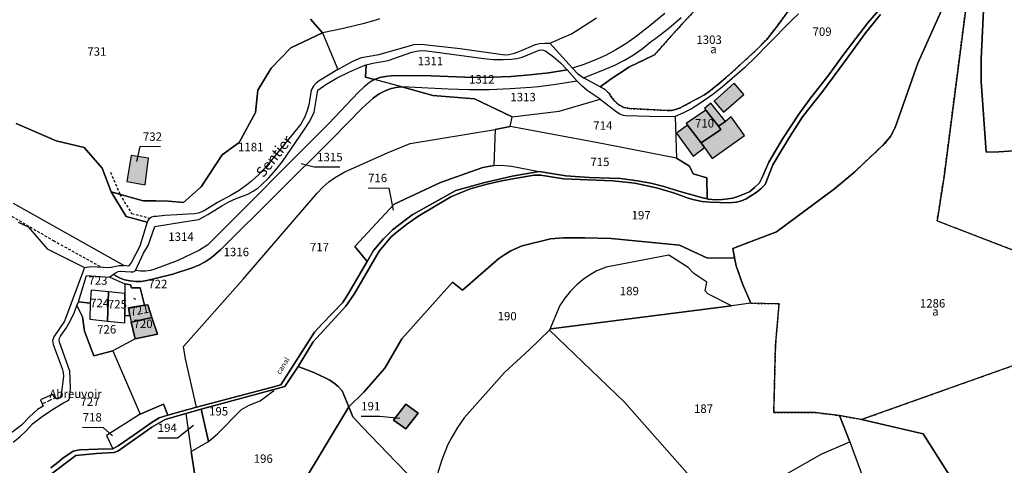
# Model space of a CAD drawing. Units: metres. Extents: x 1040904 to 1046574, y 6330892 to 6338823.
# Drawn here: x 1045062 to 1045296, y 6332173 to 6332279 of the extents above; entities that cross this region are included whole.
import ezdxf
from ezdxf.enums import TextEntityAlignment as Align

# ---------------------------------------------------------------- set-up
doc = ezdxf.new("R2010")
doc.units = ezdxf.units.M
doc.linetypes.add('TOPO1', pattern=[1, 0.6, -0.4])
doc.linetypes.add('TOPO4', pattern=[0.8, 0.5, -0.3])
for name, color, linetype in [('ig_cad_bati_dur', 152, 'CONTINUOUS'), ('ig_cad_bati_dur_hach', 24, 'CONTINUOUS'), ('ig_cad_bati_leger', 215, 'CONTINUOUS'), ('ig_cad_bati_leger_hach', 243, 'CONTINUOUS'), ('ig_cad_detail_lineaire', 252, 'TOPO1'), ('ig_cad_divers_texte', 8, 'CONTINUOUS'), ('ig_cad_fleche_de_rattachement', 3, 'CONTINUOUS'), ('ig_cad_hydro', 140, 'CONTINUOUS'), ('ig_cad_lieudit', 7, 'ByLayer'), ('ig_cad_nom_voie', 8, 'CONTINUOUS'), ('ig_cad_parcel', 3, 'CONTINUOUS'), ('ig_cad_parcel_num', 3, 'CONTINUOUS'), ('ig_cad_sfisc', 2, 'TOPO4'), ('ig_cad_sfisc_texte', 2, 'CONTINUOUS')]:
    doc.layers.add(name, color=color, linetype=linetype)
doc.styles.add('Times New Roman', font='times.ttf')

msp = doc.modelspace()

# ---------------------------------------------------------------- hatches: boundary and pattern name
at = {"layer": 'ig_cad_bati_dur_hach'}
for points in [[(1045227.28, 6332259.94), (1045229.55, 6332257.31), (1045234.4, 6332261.49), (1045232.08, 6332264.24)], [(1045224.22, 6332249.98), (1045228.32, 6332252.74), (1045228.91, 6332253.21), (1045228.33, 6332253.93), (1045225.31, 6332257.79), (1045220.61, 6332254.62), (1045220.93, 6332254.22)], [(1045228.33, 6332253.93), (1045228.91, 6332253.21), (1045228.32, 6332252.74), (1045224.22, 6332249.98), (1045225.01, 6332248.85), (1045226.83, 6332246.3), (1045234.53, 6332251.78), (1045231.38, 6332256.19), (1045229.98, 6332255.07)], [(1045088.55, 6332246.98), (1045087.51, 6332240.77), (1045091.89, 6332239.99), (1045092.69, 6332246.36)], [(1045088.61, 6332207.3), (1045093.52, 6332208.38), (1045092.51, 6332211.42), (1045091.76, 6332211.32), (1045087.92, 6332210.74), (1045088.25, 6332208.85)], [(1045093.52, 6332208.38), (1045088.61, 6332207.3), (1045089.5, 6332203.34), (1045094.82, 6332204.4)], [(1045153.94, 6332187.78), (1045151.01, 6332183.99), (1045153.96, 6332181.86), (1045156.85, 6332185.63)]]:
    msp.add_hatch(color=256, dxfattribs=at).paths.add_polyline_path(points)
at = {"layer": 'ig_cad_bati_leger_hach'}
for points in [[(1045229.98, 6332255.07), (1045226.51, 6332259.41), (1045224.99, 6332258.19), (1045225.31, 6332257.79), (1045228.33, 6332253.93)], [(1045224.22, 6332249.98), (1045220.93, 6332254.22), (1045218.34, 6332252.26), (1045222.34, 6332246.82), (1045225.01, 6332248.85)]]:
    msp.add_hatch(color=256, dxfattribs=at).paths.add_polyline_path(points)

# ---------------------------------------------------------------- linework, layer by layer
at = {"layer": 'ig_cad_bati_dur'}
for points in [[(1045227.28, 6332259.94), (1045229.55, 6332257.31), (1045234.4, 6332261.49), (1045232.08, 6332264.24)], [(1045224.22, 6332249.98), (1045228.32, 6332252.74), (1045228.91, 6332253.21), (1045228.33, 6332253.93), (1045225.31, 6332257.79), (1045220.61, 6332254.62), (1045220.93, 6332254.22)], [(1045228.33, 6332253.93), (1045228.91, 6332253.21), (1045228.32, 6332252.74), (1045224.22, 6332249.98), (1045225.01, 6332248.85), (1045226.83, 6332246.3), (1045234.53, 6332251.78), (1045231.38, 6332256.19), (1045229.98, 6332255.07)], [(1045088.55, 6332246.98), (1045087.51, 6332240.77), (1045091.89, 6332239.99), (1045092.69, 6332246.36)], [(1045088.61, 6332207.3), (1045093.52, 6332208.38), (1045092.51, 6332211.42), (1045091.76, 6332211.32), (1045087.92, 6332210.74), (1045088.25, 6332208.85)], [(1045093.52, 6332208.38), (1045088.61, 6332207.3), (1045089.5, 6332203.34), (1045094.82, 6332204.4)], [(1045153.94, 6332187.78), (1045151.01, 6332183.99), (1045153.96, 6332181.86), (1045156.85, 6332185.63)]]:
    msp.add_lwpolyline(points, close=True, dxfattribs=at)
at = {"layer": 'ig_cad_bati_leger'}
for points in [[(1045229.98, 6332255.07), (1045226.51, 6332259.41), (1045224.99, 6332258.19), (1045225.31, 6332257.79), (1045228.33, 6332253.93)], [(1045224.22, 6332249.98), (1045220.93, 6332254.22), (1045218.34, 6332252.26), (1045222.34, 6332246.82), (1045225.01, 6332248.85)]]:
    msp.add_lwpolyline(points, close=True, dxfattribs=at)
at = {"layer": 'ig_cad_detail_lineaire'}
for points in [[(1045083.67, 6332242.99), (1045085.91, 6332237.72), (1045088.68, 6332233.17), (1045093.04, 6332232.04)], [(1045041.46, 6332241), (1045047.13, 6332240.08), (1045057.61, 6332234), (1045070.08, 6332226.71), (1045081.52, 6332220.37)], [(1045070.55, 6332189.26), (1045069.12, 6332188.6), (1045067.41, 6332187.79)]]:
    msp.add_lwpolyline(points, dxfattribs=at)
at = {"layer": 'ig_cad_fleche_de_rattachement'}
for points in [[(1045095.57, 6332249.07), (1045090.62, 6332249.1), (1045089.84, 6332245.57)], [(1045138.21, 6332244.21), (1045132.09, 6332244.24), (1045129.02, 6332245.02)], [(1045144.94, 6332239.25), (1045149.89, 6332239.22), (1045150.95, 6332233.99)], [(1045089.16, 6332212.97), (1045089.61, 6332212.73)], [(1045143.32, 6332184.91), (1045147.79, 6332184.89), (1045152.51, 6332184.39)], [(1045077.03, 6332182.27), (1045081.94, 6332182.24), (1045084.14, 6332180.22)], [(1045094.91, 6332179.76), (1045099.64, 6332179.73), (1045103.38, 6332182.8)]]:
    msp.add_lwpolyline(points, dxfattribs=at)
at = {"layer": 'ig_cad_hydro'}
for points in [[(1045271.07, 6332286.99), (1045263.87, 6332278.55), (1045258.19, 6332271.12), (1045255.27, 6332267.06), (1045254.35, 6332265.89), (1045250.22, 6332260.6), (1045247.49, 6332256.82), (1045243.67, 6332250.99), (1045241.66, 6332247.73), (1045240.35, 6332245.43), (1045238.67, 6332241.58), (1045238.07, 6332240.47), (1045236.93, 6332239.39), (1045235.7, 6332238.36), (1045234.89, 6332238.01), (1045233.16, 6332237.32), (1045231.72, 6332236.83), (1045230.53, 6332236.63), (1045229.24, 6332236.49), (1045227.53, 6332236.44), (1045226.8, 6332236.47), (1045225.89, 6332236.58), (1045225.66, 6332236.64), (1045223.98, 6332237.04), (1045218.92, 6332238.47), (1045215.35, 6332239.59), (1045212.26, 6332240.36), (1045209.03, 6332240.97), (1045204.99, 6332241.49), (1045202.39, 6332241.57), (1045197.6, 6332241.78), (1045191.98, 6332242.11), (1045185.64, 6332243.17), (1045179.24, 6332242.03), (1045172.43, 6332240.44), (1045169.53, 6332239.71), (1045165.82, 6332238.64), (1045155.45, 6332232.86), (1045150.74, 6332229.29), (1045148.63, 6332227.11), (1045146.23, 6332224.36), (1045144.7, 6332221.73), (1045140.13, 6332213.9), (1045138.87, 6332211.89), (1045134, 6332206.87), (1045132.24, 6332204.87), (1045124.16, 6332192.39), (1045121.89, 6332191.73), (1045104.16, 6332187.05), (1045097.29, 6332185.18), (1045095.26, 6332184.51), (1045093.31, 6332183.33), (1045090.06, 6332180.99), (1045086.77, 6332178.72), (1045085.5, 6332177.87), (1045084.19, 6332177.13), (1045080.66, 6332177.07), (1045076.26, 6332176.87), (1045074.78, 6332176.58), (1045072.3, 6332174.89), (1045071.22, 6332173.96), (1045069.47, 6332172.57)], [(1045068.99, 6332170.67), (1045075.4, 6332175.54), (1045080.32, 6332176.04), (1045084.46, 6332176.27), (1045085.4, 6332176.61), (1045093.5, 6332182.3), (1045096.69, 6332184.14), (1045101.58, 6332185.57), (1045105.26, 6332186.57), (1045122.5, 6332191.24), (1045125.15, 6332191.95), (1045128.33, 6332196.77), (1045131.85, 6332202.64), (1045139.63, 6332211.09), (1045141.62, 6332213.94), (1045147.6, 6332224.16), (1045150.43, 6332227.62), (1045151.45, 6332228.5), (1045154.09, 6332230.55), (1045156.82, 6332232.47), (1045164.62, 6332237.15), (1045169.25, 6332239.01), (1045173.33, 6332240.17), (1045176.78, 6332240.96), (1045180.25, 6332241.58), (1045184.49, 6332242.26), (1045186.03, 6332242.31), (1045191.49, 6332241.4), (1045203.21, 6332240.96), (1045208.43, 6332240.39), (1045213.56, 6332239.31), (1045217.61, 6332238.07), (1045221.1, 6332236.8), (1045222.57, 6332236.41), (1045224.47, 6332236.06), (1045226.4, 6332235.88), (1045230.83, 6332235.72), (1045232.63, 6332235.87), (1045233.78, 6332236.19), (1045234.89, 6332236.65), (1045237.33, 6332238.15), (1045238.44, 6332239.07), (1045239.43, 6332240.1), (1045241.3, 6332244.75), (1045242.23, 6332246.36), (1045245.22, 6332251.33), (1045248.35, 6332256.21), (1045253.14, 6332262.34), (1045258.35, 6332269.25), (1045263.41, 6332276.26), (1045266.93, 6332280.55)]]:
    msp.add_lwpolyline(points, dxfattribs=at)
at = {"layer": 'ig_cad_lieudit'}
for points in [[(1045069.47, 6332172.57), (1045071.22, 6332173.96), (1045072.3, 6332174.89), (1045074.78, 6332176.58), (1045076.26, 6332176.87), (1045080.66, 6332177.07), (1045084.19, 6332177.13), (1045085.5, 6332177.87), (1045086.77, 6332178.72), (1045090.06, 6332180.99), (1045093.31, 6332183.33), (1045095.26, 6332184.51), (1045097.29, 6332185.18), (1045104.16, 6332187.05), (1045121.89, 6332191.73), (1045124.16, 6332192.39), (1045132.24, 6332204.87), (1045134, 6332206.87), (1045138.87, 6332211.89), (1045140.13, 6332213.9), (1045144.7, 6332221.73), (1045146.23, 6332224.36), (1045148.63, 6332227.11), (1045150.74, 6332229.29), (1045155.45, 6332232.86), (1045165.82, 6332238.64), (1045169.53, 6332239.71), (1045172.43, 6332240.44), (1045179.24, 6332242.03), (1045185.64, 6332243.17), (1045191.98, 6332242.11), (1045197.6, 6332241.78), (1045202.39, 6332241.57), (1045204.99, 6332241.49), (1045209.03, 6332240.97), (1045212.26, 6332240.36), (1045215.35, 6332239.59), (1045218.92, 6332238.47), (1045223.98, 6332237.04), (1045225.66, 6332236.64), (1045225.89, 6332236.58), (1045226.8, 6332236.47), (1045227.53, 6332236.44), (1045229.24, 6332236.49), (1045230.53, 6332236.63), (1045231.72, 6332236.83), (1045233.16, 6332237.32), (1045234.89, 6332238.01), (1045235.7, 6332238.36), (1045236.93, 6332239.39), (1045238.07, 6332240.47), (1045238.67, 6332241.58), (1045240.35, 6332245.43), (1045241.66, 6332247.73), (1045243.67, 6332250.99), (1045247.49, 6332256.82), (1045250.22, 6332260.6), (1045254.35, 6332265.89), (1045255.27, 6332267.06), (1045258.19, 6332271.12), (1045263.87, 6332278.55), (1045271.07, 6332286.99)], [(1045271.07, 6332286.99), (1045263.87, 6332278.55), (1045258.19, 6332271.12), (1045255.27, 6332267.06), (1045254.35, 6332265.89), (1045250.22, 6332260.6), (1045247.49, 6332256.82), (1045243.67, 6332250.99), (1045241.66, 6332247.73), (1045240.35, 6332245.43), (1045238.67, 6332241.58), (1045238.07, 6332240.47), (1045236.93, 6332239.39), (1045235.7, 6332238.36), (1045234.89, 6332238.01), (1045233.16, 6332237.32), (1045231.72, 6332236.83), (1045230.53, 6332236.63), (1045229.24, 6332236.49), (1045227.53, 6332236.44), (1045226.8, 6332236.47), (1045225.89, 6332236.58), (1045225.66, 6332236.64), (1045223.98, 6332237.04), (1045218.92, 6332238.47), (1045215.35, 6332239.59), (1045212.26, 6332240.36), (1045209.03, 6332240.97), (1045204.99, 6332241.49), (1045202.39, 6332241.57), (1045197.6, 6332241.78), (1045191.98, 6332242.11), (1045185.64, 6332243.17), (1045179.24, 6332242.03), (1045172.43, 6332240.44), (1045169.53, 6332239.71), (1045165.82, 6332238.64), (1045155.45, 6332232.86), (1045150.74, 6332229.29), (1045148.63, 6332227.11), (1045146.23, 6332224.36), (1045144.7, 6332221.73), (1045140.13, 6332213.9), (1045138.87, 6332211.89), (1045134, 6332206.87), (1045132.24, 6332204.87), (1045124.16, 6332192.39), (1045121.89, 6332191.73), (1045104.16, 6332187.05), (1045097.29, 6332185.18), (1045095.26, 6332184.51), (1045093.31, 6332183.33), (1045090.06, 6332180.99), (1045086.77, 6332178.72), (1045085.5, 6332177.87), (1045084.19, 6332177.13), (1045080.66, 6332177.07), (1045076.26, 6332176.87), (1045074.78, 6332176.58), (1045072.3, 6332174.89), (1045071.22, 6332173.96), (1045069.47, 6332172.57)]]:
    msp.add_lwpolyline(points, dxfattribs=at)
at = {"layer": 'ig_cad_parcel'}
for points in [[(1045298.13, 6332293.24), (1045294.75, 6332294.67), (1045291.55, 6332284.96), (1045290.84, 6332270.01), (1045290.84, 6332264.61), (1045292, 6332247.78), (1045295.04, 6332247.88), (1045299.81, 6332248.15)], [(1045284.14, 6332287.65), (1045275.74, 6332268.95), (1045270.37, 6332253.61), (1045269.26, 6332251.48), (1045267.71, 6332249.64), (1045260.82, 6332243.13), (1045255.92, 6332239.01), (1045242.18, 6332228.77), (1045231.75, 6332224.85), (1045232.17, 6332222.65), (1045225.72, 6332222.52), (1045219.08, 6332225.6), (1045202.84, 6332227.2), (1045196.56, 6332227.39), (1045191.47, 6332227.36), (1045188.38, 6332227.15), (1045181.59, 6332225.44), (1045180.48, 6332225.02), (1045178.94, 6332224.3), (1045177.48, 6332223.44), (1045176.1, 6332222.43), (1045167.43, 6332214.94), (1045165.01, 6332216.85), (1045153, 6332203.3), (1045148.97, 6332196.37), (1045143.96, 6332190.62), (1045140.35, 6332187.16), (1045138.78, 6332190.96), (1045137.86, 6332191.97), (1045136.82, 6332192.84), (1045135.68, 6332193.59), (1045134.94, 6332193.97), (1045132.07, 6332195.3), (1045128.33, 6332196.77), (1045131.85, 6332202.64), (1045139.63, 6332211.09), (1045141.62, 6332213.94), (1045147.6, 6332224.16), (1045150.43, 6332227.62), (1045151.45, 6332228.5), (1045154.09, 6332230.55), (1045156.82, 6332232.47), (1045164.62, 6332237.15), (1045169.25, 6332239.01), (1045173.33, 6332240.17), (1045176.78, 6332240.96), (1045180.25, 6332241.58), (1045184.49, 6332242.26), (1045186.03, 6332242.31), (1045191.49, 6332241.4), (1045203.21, 6332240.96), (1045208.43, 6332240.39), (1045213.56, 6332239.31), (1045217.61, 6332238.07), (1045221.1, 6332236.8), (1045222.57, 6332236.41), (1045224.47, 6332236.06), (1045226.4, 6332235.88), (1045230.83, 6332235.72), (1045232.63, 6332235.87), (1045233.78, 6332236.19), (1045234.89, 6332236.65), (1045237.33, 6332238.15), (1045238.44, 6332239.07), (1045239.43, 6332240.1), (1045241.3, 6332244.75), (1045242.23, 6332246.36), (1045245.22, 6332251.33), (1045248.35, 6332256.21), (1045253.14, 6332262.34), (1045258.35, 6332269.25), (1045263.41, 6332276.26), (1045266.93, 6332280.55)], [(1045069.47, 6332172.57), (1045071.22, 6332173.96), (1045072.3, 6332174.89), (1045074.78, 6332176.58), (1045076.26, 6332176.87), (1045080.66, 6332177.07), (1045084.19, 6332177.13), (1045085.5, 6332177.87), (1045086.77, 6332178.72), (1045090.06, 6332180.99), (1045093.31, 6332183.33), (1045095.26, 6332184.51), (1045097.29, 6332185.18), (1045104.16, 6332187.05), (1045121.89, 6332191.73), (1045124.16, 6332192.39), (1045132.24, 6332204.87), (1045134, 6332206.87), (1045138.87, 6332211.89), (1045140.13, 6332213.9), (1045144.7, 6332221.73), (1045146.23, 6332224.36), (1045148.63, 6332227.11), (1045150.74, 6332229.29), (1045155.45, 6332232.86), (1045165.82, 6332238.64), (1045169.53, 6332239.71), (1045172.43, 6332240.44), (1045179.24, 6332242.03), (1045185.64, 6332243.17), (1045191.98, 6332242.11), (1045197.6, 6332241.78), (1045202.39, 6332241.57), (1045204.99, 6332241.49), (1045209.03, 6332240.97), (1045212.26, 6332240.36), (1045215.35, 6332239.59), (1045218.92, 6332238.47), (1045223.98, 6332237.04), (1045225.66, 6332236.64), (1045225.89, 6332236.58), (1045226.8, 6332236.47), (1045227.53, 6332236.44), (1045229.24, 6332236.49), (1045230.53, 6332236.63), (1045231.72, 6332236.83), (1045233.16, 6332237.32), (1045234.89, 6332238.01), (1045235.7, 6332238.36), (1045236.93, 6332239.39), (1045238.07, 6332240.47), (1045238.67, 6332241.58), (1045240.35, 6332245.43), (1045241.66, 6332247.73), (1045243.67, 6332250.99), (1045247.49, 6332256.82), (1045250.22, 6332260.6), (1045254.35, 6332265.89), (1045255.27, 6332267.06), (1045258.19, 6332271.12), (1045263.87, 6332278.55), (1045271.07, 6332286.99)], [(1045247.37, 6332280.72), (1045245.81, 6332279.22), (1045239.97, 6332273.34), (1045237.25, 6332270.5), (1045234.49, 6332267.85), (1045229.23, 6332263.24), (1045226.98, 6332261.5), (1045223.7, 6332259.23), (1045221.9, 6332258.1), (1045220, 6332257.13), (1045218.04, 6332256.3), (1045218.34, 6332246.34), (1045221.42, 6332244.43), (1045222.31, 6332242.58), (1045225.59, 6332241.67), (1045225.66, 6332236.64), (1045225.89, 6332236.58), (1045226.8, 6332236.47), (1045227.53, 6332236.44), (1045229.24, 6332236.49), (1045230.53, 6332236.63), (1045231.72, 6332236.83), (1045233.16, 6332237.32), (1045234.89, 6332238.01), (1045235.7, 6332238.36), (1045236.93, 6332239.39), (1045238.07, 6332240.47), (1045238.67, 6332241.58), (1045240.35, 6332245.43), (1045241.66, 6332247.73), (1045243.67, 6332250.99), (1045247.49, 6332256.82), (1045250.22, 6332260.6), (1045254.35, 6332265.89), (1045255.27, 6332267.06), (1045258.19, 6332271.12), (1045263.87, 6332278.55), (1045271.07, 6332286.99)], [(1045299.81, 6332248.15), (1045295.04, 6332247.88), (1045292, 6332247.78), (1045290.84, 6332264.61), (1045290.84, 6332270.01), (1045291.55, 6332284.96), (1045287.74, 6332286.34), (1045282.03, 6332242.05), (1045280.37, 6332231.4), (1045326.21, 6332213.74)], [(1045266.93, 6332280.55), (1045263.41, 6332276.26), (1045258.35, 6332269.25), (1045253.14, 6332262.34), (1045248.35, 6332256.21), (1045245.22, 6332251.33), (1045242.23, 6332246.36), (1045241.3, 6332244.75), (1045239.43, 6332240.1), (1045238.44, 6332239.07), (1045237.33, 6332238.15), (1045234.89, 6332236.65), (1045233.78, 6332236.19), (1045232.63, 6332235.87), (1045230.83, 6332235.72), (1045226.4, 6332235.88), (1045224.47, 6332236.06), (1045222.57, 6332236.41), (1045221.1, 6332236.8), (1045217.61, 6332238.07), (1045213.56, 6332239.31), (1045208.43, 6332240.39), (1045203.21, 6332240.96), (1045191.49, 6332241.4), (1045186.03, 6332242.31), (1045184.49, 6332242.26), (1045180.25, 6332241.58), (1045176.78, 6332240.96), (1045173.33, 6332240.17), (1045169.25, 6332239.01), (1045164.62, 6332237.15), (1045156.82, 6332232.47), (1045154.09, 6332230.55), (1045151.45, 6332228.5), (1045150.43, 6332227.62), (1045147.6, 6332224.16), (1045141.62, 6332213.94), (1045139.63, 6332211.09), (1045131.85, 6332202.64), (1045128.33, 6332196.77), (1045125.15, 6332191.95), (1045122.5, 6332191.24), (1045105.26, 6332186.57), (1045101.58, 6332185.57), (1045096.69, 6332184.14), (1045093.5, 6332182.3), (1045085.4, 6332176.61), (1045084.46, 6332176.27), (1045080.32, 6332176.04), (1045075.4, 6332175.54), (1045068.99, 6332170.67)], [(1045215.57, 6332280.76), (1045212.04, 6332277.84), (1045208.4, 6332275.05), (1045206.29, 6332273.59), (1045203.92, 6332272.13), (1045201.44, 6332270.82), (1045198.89, 6332269.65), (1045196.28, 6332268.64), (1045193.61, 6332267.81), (1045188.24, 6332273.73), (1045193.4, 6332275.93), (1045198, 6332278.89), (1045199.31, 6332279.78)], [(1045215.57, 6332280.76), (1045212.04, 6332277.84), (1045208.4, 6332275.05), (1045206.29, 6332273.59), (1045203.92, 6332272.13), (1045201.44, 6332270.82), (1045198.89, 6332269.65), (1045196.28, 6332268.64), (1045193.61, 6332267.81), (1045194.78, 6332266.51), (1045196.19, 6332265.45), (1045197.21, 6332265.9), (1045201.41, 6332267.54), (1045203.71, 6332268.53), (1045205.94, 6332269.67), (1045208.09, 6332270.97), (1045210.15, 6332272.41), (1045212.11, 6332273.97), (1045213.44, 6332274.94), (1045216.49, 6332277.32), (1045219.42, 6332279.83)], [(1045223.02, 6332281.89), (1045217.61, 6332276.07), (1045213.08, 6332270.93), (1045207.04, 6332267.98), (1045205.97, 6332267.32), (1045203.03, 6332265.4), (1045200.2, 6332263.32), (1045196.19, 6332265.45), (1045197.21, 6332265.9), (1045201.41, 6332267.54), (1045203.71, 6332268.53), (1045205.94, 6332269.67), (1045208.09, 6332270.97), (1045210.15, 6332272.41), (1045212.11, 6332273.97), (1045213.44, 6332274.94), (1045216.49, 6332277.32), (1045219.42, 6332279.83)], [(1045244.81, 6332281.24), (1045242.58, 6332278.13), (1045239.81, 6332274.63), (1045237.54, 6332272.27), (1045230.72, 6332266.06), (1045228.5, 6332264.09), (1045226.15, 6332262.23), (1045225.05, 6332261.44), (1045219.05, 6332258.24), (1045218.12, 6332257.9), (1045217.14, 6332257.73), (1045216.15, 6332257.73), (1045207.22, 6332258.15), (1045205.79, 6332258.43), (1045204.51, 6332259.12), (1045203.52, 6332260.11), (1045202.66, 6332261.22), (1045202.33, 6332261.75), (1045201.36, 6332262.69), (1045200.2, 6332263.32), (1045203.03, 6332265.4), (1045205.97, 6332267.32), (1045207.04, 6332267.98), (1045213.08, 6332270.93), (1045217.61, 6332276.07), (1045223.02, 6332281.89)], [(1045131.27, 6332279.42), (1045134.14, 6332276.22), (1045126.59, 6332272.6), (1045121.92, 6332267.75), (1045118.75, 6332262.53), (1045118.17, 6332257.21), (1045114.25, 6332250.11), (1045110.26, 6332247.12), (1045105.2, 6332239.5), (1045101.05, 6332235.75), (1045097.48, 6332236.1), (1045094.48, 6332236.2), (1045091.47, 6332236.16), (1045083.84, 6332238.31), (1045081.68, 6332244), (1045077.4, 6332248.89), (1045070.7, 6332250.49), (1045061.2, 6332254.63)], [(1045147.7, 6332279.54), (1045147.05, 6332279.28), (1045143.99, 6332278.45), (1045139.09, 6332277.25), (1045134.14, 6332276.22), (1045131.27, 6332279.42)], [(1045147.7, 6332279.54), (1045147.05, 6332279.28), (1045143.99, 6332278.45), (1045139.09, 6332277.25), (1045134.14, 6332276.22), (1045137.75, 6332267.44), (1045141.3, 6332269.41), (1045143.39, 6332270.3), (1045147.48, 6332271.01), (1045155.91, 6332273.45), (1045157.62, 6332273.49), (1045166.88, 6332272.43), (1045177.5, 6332270.97), (1045178.48, 6332271.07), (1045179.81, 6332271.37), (1045181.09, 6332271.82), (1045184.8, 6332273.4), (1045185.75, 6332273.62), (1045186.99, 6332273.76), (1045188.24, 6332273.73), (1045193.4, 6332275.93), (1045198, 6332278.89), (1045199.31, 6332279.78)], [(1045061.2, 6332254.63), (1045070.7, 6332250.49), (1045077.4, 6332248.89), (1045081.68, 6332244), (1045083.84, 6332238.31), (1045087.37, 6332232.43), (1045092.39, 6332231.11), (1045090.67, 6332225.4), (1045088.69, 6332221.6), (1045087.97, 6332220.62), (1045086.83, 6332220.8), (1045060.57, 6332235.58)], [(1045061.67, 6332231.12), (1045064.1, 6332230.03), (1045068.57, 6332224.72), (1045077.49, 6332220.31), (1045078.96, 6332220.52), (1045083.42, 6332220.27), (1045085.72, 6332220.8), (1045086.83, 6332220.8), (1045060.57, 6332235.58)], [(1045061.67, 6332231.12), (1045064.1, 6332230.03), (1045068.57, 6332224.72), (1045077.49, 6332220.31), (1045072.74, 6332207.5), (1045070.14, 6332203.82), (1045069.84, 6332202.92), (1045070.05, 6332201.99), (1045072.19, 6332196.26), (1045072.42, 6332195.33), (1045072.45, 6332194.36), (1045071.95, 6332190.08), (1045071.73, 6332189.52), (1045071.5, 6332189.23), (1045071.15, 6332189.06), (1045070.81, 6332189.03), (1045070.36, 6332189.45), (1045070.04, 6332189.96), (1045069.98, 6332190.13), (1045066.97, 6332188.82), (1045067.63, 6332187.27), (1045066.25, 6332186.47), (1045064.36, 6332184.75), (1045062.48, 6332182.77), (1045056.81, 6332178.58)], [(1045060.47, 6332178.73), (1045062.08, 6332179.98), (1045063.58, 6332181.38), (1045065.09, 6332183.07), (1045067.42, 6332184.84), (1045069.84, 6332186.47), (1045072.35, 6332187.97), (1045073.42, 6332188.54), (1045073.74, 6332188.8), (1045073.92, 6332189.17), (1045074.11, 6332191.59), (1045074.1, 6332193.81), (1045073.96, 6332195.63), (1045071.53, 6332202.5), (1045071.44, 6332203.01), (1045071.52, 6332203.52), (1045071.75, 6332203.97), (1045073.07, 6332205.84), (1045074.14, 6332207.7), (1045075.06, 6332209.64), (1045075.68, 6332211.23), (1045077.03, 6332208.56), (1045077.51, 6332205.13), (1045079.68, 6332199.24), (1045084.19, 6332200.43), (1045090.71, 6332185.37), (1045082.71, 6332180.33), (1045084.19, 6332177.13), (1045080.66, 6332177.07), (1045076.26, 6332176.87), (1045074.78, 6332176.58), (1045072.3, 6332174.89), (1045071.22, 6332173.96), (1045069.47, 6332172.57)], [(1045299.92, 6332197.48), (1045262.34, 6332184.1), (1045277.08, 6332180.73), (1045283.22, 6332170.97)], [(1045283.22, 6332170.97), (1045277.08, 6332180.73), (1045262.34, 6332184.1), (1045257.14, 6332185.04), (1045259.56, 6332178.76), (1045265, 6332164.1)], [(1045240.22, 6332168.73), (1045252.96, 6332175.97), (1045259.56, 6332178.76), (1045265, 6332164.1)]]:
    msp.add_lwpolyline(points, dxfattribs=at)
for points in [[(1045232.17, 6332222.65), (1045231.75, 6332224.85), (1045242.18, 6332228.77), (1045255.92, 6332239.01), (1045260.82, 6332243.13), (1045267.71, 6332249.64), (1045269.26, 6332251.48), (1045270.37, 6332253.61), (1045275.74, 6332268.95), (1045284.14, 6332287.65), (1045287.74, 6332286.34), (1045282.03, 6332242.05), (1045280.37, 6332231.4), (1045326.21, 6332213.74), (1045299.92, 6332197.48), (1045262.34, 6332184.1), (1045257.14, 6332185.04), (1045251.37, 6332185.76), (1045241.48, 6332185.74), (1045241.89, 6332201.62), (1045242.74, 6332211.68), (1045236.01, 6332211.8), (1045234.02, 6332216.4), (1045232.55, 6332220.73)], [(1045092.39, 6332231.11), (1045087.37, 6332232.43), (1045083.84, 6332238.31), (1045091.47, 6332236.16), (1045094.48, 6332236.2), (1045097.48, 6332236.1), (1045101.05, 6332235.75), (1045105.2, 6332239.5), (1045110.26, 6332247.12), (1045114.25, 6332250.11), (1045118.17, 6332257.21), (1045118.75, 6332262.53), (1045121.92, 6332267.75), (1045126.59, 6332272.6), (1045134.14, 6332276.22), (1045137.75, 6332267.44), (1045133.32, 6332264.74), (1045132.59, 6332264.19), (1045131.99, 6332263.53), (1045131.44, 6332262.57), (1045130.84, 6332258.96), (1045130.4, 6332257.48), (1045129.82, 6332256.04), (1045128.94, 6332254.48), (1045121.91, 6332245.8), (1045120.46, 6332244.03), (1045118.89, 6332242.38), (1045117.2, 6332240.87), (1045116.05, 6332239.95), (1045114.25, 6332238.68), (1045112.35, 6332237.57), (1045109.11, 6332235.82), (1045106.22, 6332233.99), (1045105.4, 6332233.54), (1045104.53, 6332233.26), (1045103.62, 6332233.12), (1045096.61, 6332232.66), (1045094.57, 6332232.48), (1045093.99, 6332232.47), (1045093.43, 6332232.29), (1045092.95, 6332231.95), (1045092.57, 6332231.5)], [(1045144.49, 6332268.57), (1045146.06, 6332268.96), (1045149.7, 6332269.63), (1045155.35, 6332271.57), (1045156.46, 6332271.85), (1045157.58, 6332271.97), (1045158.9, 6332271.9), (1045172.53, 6332270.11), (1045174.81, 6332269.87), (1045177.1, 6332269.81), (1045179.08, 6332269.89), (1045180.36, 6332270.08), (1045181.61, 6332270.42), (1045185.65, 6332272.04), (1045186.17, 6332272.15), (1045186.69, 6332272.08), (1045187.26, 6332271.79), (1045189.05, 6332270.47), (1045190.72, 6332269.02), (1045192.36, 6332267.38), (1045187.93, 6332266.68), (1045183.47, 6332266.16), (1045179, 6332265.79), (1045174.52, 6332265.61), (1045170.04, 6332265.59), (1045159.85, 6332265.97), (1045154.31, 6332266.02), (1045150.44, 6332265.95), (1045149.07, 6332265.81), (1045147.72, 6332265.53), (1045146.45, 6332265.09), (1045144.37, 6332265.65)], [(1045144.49, 6332268.57), (1045144.37, 6332265.65), (1045146.45, 6332265.09), (1045145.33, 6332264.34), (1045143.94, 6332263.25), (1045142.65, 6332262.03), (1045135.58, 6332254.6), (1045106.79, 6332225.73), (1045104.85, 6332224.45), (1045099.52, 6332221.89), (1045094, 6332219.82), (1045093.2, 6332219.61), (1045092.01, 6332219.45), (1045090.82, 6332219.45), (1045089.64, 6332219.62), (1045091.48, 6332223.74), (1045092.62, 6332225.58), (1045094.22, 6332230.04), (1045101.07, 6332231.19), (1045104.69, 6332231.74), (1045106.86, 6332232.92), (1045110.16, 6332235), (1045111.82, 6332235.95), (1045113.57, 6332236.75), (1045116.35, 6332237.78), (1045117.62, 6332238.47), (1045118.81, 6332239.29), (1045119.49, 6332239.88), (1045121.32, 6332241.66), (1045123.01, 6332243.55), (1045124.58, 6332245.55), (1045129.77, 6332253.08), (1045130.93, 6332254.9), (1045131.74, 6332256.4), (1045132.09, 6332257.27), (1045132.99, 6332262.52), (1045134.93, 6332263.89), (1045137.62, 6332265.44), (1045140.38, 6332266.83), (1045143.22, 6332268.08)], [(1045152.95, 6332263.31), (1045146.45, 6332265.09), (1045147.72, 6332265.53), (1045149.07, 6332265.81), (1045150.44, 6332265.95), (1045154.31, 6332266.02), (1045159.85, 6332265.97), (1045170.04, 6332265.59), (1045174.52, 6332265.61), (1045179, 6332265.79), (1045183.47, 6332266.16), (1045187.93, 6332266.68), (1045192.36, 6332267.38), (1045194.72, 6332264.71), (1045189.67, 6332263.87), (1045185.47, 6332263.35), (1045183.66, 6332263.17), (1045178.75, 6332262.82), (1045173.85, 6332262.64), (1045168.93, 6332262.62), (1045164.01, 6332262.78)], [(1045084.4, 6332218.63), (1045085.77, 6332217.88), (1045087.02, 6332217.41), (1045088.32, 6332217.11), (1045089.65, 6332216.97), (1045090.98, 6332216.99), (1045092.29, 6332217.2), (1045094.64, 6332217.73), (1045098.46, 6332218.75), (1045103.07, 6332220.2), (1045104.68, 6332220.86), (1045106.21, 6332221.66), (1045107.64, 6332222.61), (1045109.93, 6332224.62), (1045136.51, 6332251), (1045143.57, 6332258.28), (1045146.13, 6332260.66), (1045146.45, 6332260.91), (1045147.61, 6332261.7), (1045148.86, 6332262.33), (1045150.18, 6332262.83), (1045151.55, 6332263.15), (1045152.95, 6332263.31), (1045146.45, 6332265.09), (1045145.33, 6332264.34), (1045143.94, 6332263.25), (1045142.65, 6332262.03), (1045135.58, 6332254.6), (1045106.79, 6332225.73), (1045104.85, 6332224.45), (1045099.52, 6332221.89), (1045094, 6332219.82), (1045093.2, 6332219.61), (1045092.01, 6332219.45), (1045090.82, 6332219.45), (1045089.64, 6332219.62), (1045089.42, 6332219.43), (1045088.96, 6332219.22), (1045088.47, 6332219.17), (1045085.96, 6332219.35), (1045085.38, 6332219.24), (1045084.86, 6332218.98)], [(1045152.95, 6332263.31), (1045160.4, 6332261.28), (1045170.31, 6332260.46), (1045179.21, 6332256.18), (1045190.39, 6332257.56), (1045200.16, 6332260.38), (1045197.07, 6332262.48), (1045195.84, 6332263.54), (1045194.72, 6332264.71), (1045189.67, 6332263.87), (1045185.47, 6332263.35), (1045183.66, 6332263.17), (1045178.75, 6332262.82), (1045173.85, 6332262.64), (1045168.93, 6332262.62), (1045164.01, 6332262.78)], [(1045084.19, 6332200.43), (1045090.71, 6332185.37), (1045096.25, 6332187.77), (1045097.29, 6332185.18), (1045104.16, 6332187.05), (1045101.53, 6332198.54), (1045101, 6332201.53), (1045115.23, 6332217.55), (1045132.84, 6332238.02), (1045134.16, 6332239.41), (1045135.59, 6332240.67), (1045137, 6332241.7), (1045139.39, 6332243.12), (1045149.75, 6332247.73), (1045154.95, 6332249.85), (1045175.17, 6332253.21), (1045178.8, 6332253.85), (1045179.21, 6332256.18), (1045170.31, 6332260.46), (1045160.4, 6332261.28), (1045152.95, 6332263.31), (1045151.55, 6332263.15), (1045150.18, 6332262.83), (1045148.86, 6332262.33), (1045147.61, 6332261.7), (1045146.45, 6332260.91), (1045146.13, 6332260.66), (1045143.57, 6332258.28), (1045136.51, 6332251), (1045109.93, 6332224.62), (1045107.64, 6332222.61), (1045106.21, 6332221.66), (1045104.68, 6332220.86), (1045103.07, 6332220.2), (1045098.46, 6332218.75), (1045094.64, 6332217.73), (1045092.29, 6332217.2), (1045090.98, 6332216.99), (1045089.65, 6332216.97), (1045088.32, 6332217.11), (1045087.02, 6332217.41), (1045085.77, 6332217.88), (1045084.4, 6332218.63), (1045083.53, 6332218.02), (1045087.1, 6332216.38), (1045088.45, 6332216.22), (1045088.64, 6332215.47), (1045090.73, 6332215.45), (1045091.76, 6332211.32), (1045092.51, 6332211.42), (1045093.52, 6332208.38), (1045094.82, 6332204.4), (1045089.5, 6332203.34)], [(1045178.8, 6332253.85), (1045179.21, 6332256.18), (1045190.39, 6332257.56), (1045200.16, 6332260.38), (1045203.3, 6332258.04), (1045204.19, 6332257.32), (1045204.86, 6332256.89), (1045205.59, 6332256.61), (1045206.24, 6332256.51), (1045211.9, 6332256.32), (1045218.04, 6332256.3), (1045218.34, 6332246.34), (1045199.25, 6332250.06)], [(1045228.32, 6332252.74), (1045228.91, 6332253.21), (1045228.33, 6332253.93), (1045225.31, 6332257.79), (1045220.61, 6332254.62), (1045220.93, 6332254.22), (1045224.22, 6332249.98)], [(1045228.32, 6332252.74), (1045228.91, 6332253.21), (1045228.33, 6332253.93), (1045225.31, 6332257.79), (1045220.61, 6332254.62), (1045220.93, 6332254.22), (1045224.22, 6332249.98)], [(1045104.16, 6332187.05), (1045101.53, 6332198.54), (1045101, 6332201.53), (1045115.23, 6332217.55), (1045132.84, 6332238.02), (1045134.16, 6332239.41), (1045135.59, 6332240.67), (1045137, 6332241.7), (1045139.39, 6332243.12), (1045149.75, 6332247.73), (1045154.95, 6332249.85), (1045175.17, 6332253.21), (1045174.86, 6332244.56), (1045173.97, 6332244.44), (1045172.28, 6332244.12), (1045170.64, 6332243.6), (1045162.2, 6332240.57), (1045151.18, 6332235.43), (1045141.82, 6332225.3), (1045144.7, 6332221.73), (1045140.13, 6332213.9), (1045138.87, 6332211.89), (1045134, 6332206.87), (1045132.24, 6332204.87), (1045124.16, 6332192.39), (1045121.89, 6332191.73)], [(1045178.8, 6332253.85), (1045175.17, 6332253.21), (1045174.86, 6332244.56), (1045176.59, 6332244.64), (1045178.29, 6332244.55), (1045179.07, 6332244.45), (1045185.64, 6332243.17), (1045191.98, 6332242.11), (1045197.6, 6332241.78), (1045202.39, 6332241.57), (1045204.99, 6332241.49), (1045209.03, 6332240.97), (1045212.26, 6332240.36), (1045215.35, 6332239.59), (1045218.92, 6332238.47), (1045223.98, 6332237.04), (1045225.66, 6332236.64), (1045225.59, 6332241.67), (1045222.31, 6332242.58), (1045221.42, 6332244.43), (1045218.34, 6332246.34), (1045199.25, 6332250.06)], [(1045087.51, 6332240.77), (1045091.89, 6332239.99), (1045092.69, 6332246.36), (1045088.55, 6332246.98)], [(1045087.51, 6332240.77), (1045091.89, 6332239.99), (1045092.69, 6332246.36), (1045088.55, 6332246.98)], [(1045174.86, 6332244.56), (1045176.59, 6332244.64), (1045178.29, 6332244.55), (1045179.07, 6332244.45), (1045185.64, 6332243.17), (1045179.24, 6332242.03), (1045172.43, 6332240.44), (1045169.53, 6332239.71), (1045165.82, 6332238.64), (1045155.45, 6332232.86), (1045150.74, 6332229.29), (1045148.63, 6332227.11), (1045146.23, 6332224.36), (1045144.7, 6332221.73), (1045141.82, 6332225.3), (1045151.18, 6332235.43), (1045162.2, 6332240.57), (1045170.64, 6332243.6), (1045172.28, 6332244.12), (1045173.97, 6332244.44)], [(1045140.35, 6332187.16), (1045143.96, 6332190.62), (1045148.97, 6332196.37), (1045153, 6332203.3), (1045165.01, 6332216.85), (1045167.43, 6332214.94), (1045176.1, 6332222.43), (1045177.48, 6332223.44), (1045178.94, 6332224.3), (1045180.48, 6332225.02), (1045181.59, 6332225.44), (1045188.38, 6332227.15), (1045191.47, 6332227.36), (1045196.56, 6332227.39), (1045202.84, 6332227.2), (1045219.08, 6332225.6), (1045225.72, 6332222.52), (1045232.17, 6332222.65), (1045232.55, 6332220.73), (1045234.02, 6332216.4), (1045236.01, 6332211.8), (1045231.45, 6332211.18), (1045225.81, 6332214.04), (1045225.17, 6332214.74), (1045225.6, 6332216.79), (1045222.48, 6332218.86), (1045221.11, 6332220.28), (1045216.55, 6332223.25), (1045201.6, 6332220.39), (1045200.96, 6332220.15), (1045199.26, 6332219.42), (1045197.64, 6332218.51), (1045196.11, 6332217.47), (1045194.69, 6332216.29), (1045193.14, 6332214.67), (1045191.81, 6332213.02), (1045190.61, 6332211.27), (1045188.16, 6332205.42), (1045183.27, 6332200.7), (1045177.41, 6332195.34), (1045167.84, 6332184.54), (1045166.24, 6332182.2), (1045164.8, 6332179.77), (1045163.95, 6332178.19), (1045162.49, 6332174.52), (1045159.76, 6332165.64), (1045151.61, 6332173.93), (1045143.58, 6332182.36), (1045141.32, 6332184.78)], [(1045188.16, 6332205.42), (1045188.43, 6332205.67), (1045231.45, 6332211.18), (1045225.81, 6332214.04), (1045225.17, 6332214.74), (1045225.6, 6332216.79), (1045222.48, 6332218.86), (1045221.11, 6332220.28), (1045216.55, 6332223.25), (1045201.6, 6332220.39), (1045200.96, 6332220.15), (1045199.26, 6332219.42), (1045197.64, 6332218.51), (1045196.11, 6332217.47), (1045194.69, 6332216.29), (1045193.14, 6332214.67), (1045191.81, 6332213.02), (1045190.61, 6332211.27)], [(1045083.53, 6332218.02), (1045087.1, 6332216.38), (1045087.08, 6332214.13), (1045083.15, 6332214.5), (1045079.02, 6332214.89), (1045078.8, 6332211.85), (1045076.03, 6332212.1), (1045077.98, 6332218.44)], [(1045083.15, 6332214.5), (1045079.02, 6332214.89), (1045078.8, 6332211.85), (1045078.73, 6332208), (1045082.95, 6332207.54)], [(1045087.08, 6332214.13), (1045083.15, 6332214.5), (1045082.95, 6332207.54), (1045087.05, 6332207.11), (1045087.05, 6332208.85)], [(1045091.76, 6332211.32), (1045090.73, 6332215.45), (1045088.64, 6332215.47), (1045088.45, 6332216.22), (1045087.1, 6332216.38), (1045087.08, 6332214.13), (1045087.05, 6332208.85), (1045088.25, 6332208.85), (1045087.92, 6332210.74)], [(1045084.19, 6332200.43), (1045079.68, 6332199.24), (1045077.51, 6332205.13), (1045077.03, 6332208.56), (1045075.68, 6332211.23), (1045076.03, 6332212.1), (1045078.8, 6332211.85), (1045078.73, 6332208), (1045082.95, 6332207.54), (1045087.05, 6332207.11), (1045087.05, 6332208.85), (1045088.25, 6332208.85), (1045088.61, 6332207.3), (1045089.5, 6332203.34)], [(1045093.52, 6332208.38), (1045092.51, 6332211.42), (1045091.76, 6332211.32), (1045087.92, 6332210.74), (1045088.25, 6332208.85), (1045088.61, 6332207.3)], [(1045257.14, 6332185.04), (1045251.37, 6332185.76), (1045241.48, 6332185.74), (1045241.89, 6332201.62), (1045242.74, 6332211.68), (1045236.01, 6332211.8), (1045231.45, 6332211.18), (1045188.43, 6332205.67), (1045188.16, 6332205.42), (1045205.96, 6332188.24), (1045222.11, 6332169.95), (1045217.78, 6332157.56), (1045228.24, 6332162.66), (1045240.22, 6332168.73), (1045252.96, 6332175.97), (1045259.56, 6332178.76)], [(1045093.52, 6332208.38), (1045094.82, 6332204.4), (1045089.5, 6332203.34), (1045088.61, 6332207.3)], [(1045215.16, 6332156.29), (1045217.78, 6332157.56), (1045222.11, 6332169.95), (1045205.96, 6332188.24), (1045188.16, 6332205.42), (1045183.27, 6332200.7), (1045177.41, 6332195.34), (1045167.84, 6332184.54), (1045166.24, 6332182.2), (1045164.8, 6332179.77), (1045163.95, 6332178.19), (1045162.49, 6332174.52), (1045159.76, 6332165.64), (1045154.91, 6332150.18), (1045172.6, 6332141.81), (1045176.4, 6332140.71), (1045179.9, 6332140.65), (1045183.35, 6332141.02), (1045191.66, 6332142.87), (1045194.5, 6332143.82), (1045196.99, 6332144.83), (1045202.48, 6332148.06)], [(1045122.5, 6332191.24), (1045125.15, 6332191.95), (1045128.33, 6332196.77), (1045132.07, 6332195.3), (1045134.94, 6332193.97), (1045135.68, 6332193.59), (1045136.82, 6332192.84), (1045137.86, 6332191.97), (1045138.78, 6332190.96), (1045140.35, 6332187.16), (1045123.69, 6332159.46), (1045114.53, 6332162.22), (1045104.89, 6332163.15), (1045102.88, 6332176.48), (1045106.97, 6332178.85), (1045109.15, 6332180.67), (1045114.86, 6332186.49), (1045116.5, 6332187.41), (1045118.21, 6332188.18), (1045119.31, 6332188.59), (1045122.51, 6332190.98)], [(1045122.5, 6332191.24), (1045105.26, 6332186.57), (1045106.97, 6332178.85), (1045109.15, 6332180.67), (1045114.86, 6332186.49), (1045116.5, 6332187.41), (1045118.21, 6332188.18), (1045119.31, 6332188.59), (1045122.51, 6332190.98)], [(1045090.71, 6332185.37), (1045082.71, 6332180.33), (1045084.19, 6332177.13), (1045085.5, 6332177.87), (1045086.77, 6332178.72), (1045090.06, 6332180.99), (1045093.31, 6332183.33), (1045095.26, 6332184.51), (1045097.29, 6332185.18), (1045096.25, 6332187.77)], [(1045105.26, 6332186.57), (1045101.58, 6332185.57), (1045102.88, 6332176.48), (1045106.97, 6332178.85)], [(1045140.35, 6332187.16), (1045141.32, 6332184.78), (1045143.58, 6332182.36), (1045151.61, 6332173.93), (1045159.76, 6332165.64), (1045154.91, 6332150.18), (1045141.31, 6332155.09), (1045129.71, 6332157.65), (1045123.69, 6332159.46)], [(1045156.85, 6332185.63), (1045153.96, 6332181.86), (1045151.01, 6332183.99), (1045153.94, 6332187.78)], [(1045156.85, 6332185.63), (1045153.96, 6332181.86), (1045151.01, 6332183.99), (1045153.94, 6332187.78)], [(1045050.36, 6332159.42), (1045050.31, 6332162.03), (1045050.55, 6332162.85), (1045050.95, 6332163.5), (1045051.46, 6332164.05), (1045063.43, 6332169.58), (1045068.99, 6332170.67), (1045075.4, 6332175.54), (1045080.32, 6332176.04), (1045084.46, 6332176.27), (1045085.4, 6332176.61), (1045093.5, 6332182.3), (1045096.69, 6332184.14), (1045101.58, 6332185.57), (1045102.88, 6332176.48), (1045104.89, 6332163.15), (1045094.05, 6332164.19), (1045085.79, 6332161.16), (1045080.52, 6332163.4), (1045076.56, 6332164.52), (1045070.53, 6332165.57), (1045064.94, 6332165.78), (1045053.77, 6332160.25)]]:
    msp.add_lwpolyline(points, close=True, dxfattribs=at)
at = {"layer": 'ig_cad_sfisc'}
msp.add_lwpolyline([(1045232.17, 6332222.65), (1045232.55, 6332220.73), (1045234.02, 6332216.4), (1045236.01, 6332211.8), (1045242.74, 6332211.68), (1045241.89, 6332201.62), (1045241.48, 6332185.74), (1045251.37, 6332185.76), (1045257.14, 6332185.04), (1045262.34, 6332184.1), (1045299.92, 6332197.48), (1045326.21, 6332213.74), (1045280.37, 6332231.4), (1045282.03, 6332242.05), (1045287.74, 6332286.34), (1045284.14, 6332287.65), (1045275.74, 6332268.95), (1045270.37, 6332253.61), (1045269.26, 6332251.48), (1045267.71, 6332249.64), (1045260.82, 6332243.13), (1045255.92, 6332239.01), (1045242.18, 6332228.77), (1045231.75, 6332224.85)], close=True, dxfattribs=at)
msp.add_lwpolyline([(1045223.02, 6332281.89), (1045217.61, 6332276.07), (1045213.08, 6332270.93), (1045207.04, 6332267.98), (1045205.97, 6332267.32), (1045203.03, 6332265.4), (1045200.2, 6332263.32), (1045201.36, 6332262.69), (1045202.33, 6332261.75), (1045202.66, 6332261.22), (1045203.52, 6332260.11), (1045204.51, 6332259.12), (1045205.79, 6332258.43), (1045207.22, 6332258.15), (1045216.15, 6332257.73), (1045217.14, 6332257.73), (1045218.12, 6332257.9), (1045219.05, 6332258.24), (1045225.05, 6332261.44), (1045226.15, 6332262.23), (1045228.5, 6332264.09), (1045230.72, 6332266.06), (1045237.54, 6332272.27), (1045239.81, 6332274.63), (1045242.58, 6332278.13), (1045244.81, 6332281.24)], dxfattribs=at)

# ---------------------------------------------------------------- texts
at = {"layer": 'ig_cad_divers_texte', "style": 'Times New Roman'}
msp.add_text('canal', height=1.25, rotation=57.5, dxfattribs=at).set_placement((1045124.37, 6332194.55), align=Align.BOTTOM_LEFT)
msp.add_text('Abreuvoir', height=2, dxfattribs=at).set_placement((1045069.12, 6332188.6), align=Align.BOTTOM_LEFT)
at = {"layer": 'ig_cad_nom_voie', "style": 'Times New Roman'}
msp.add_text('Sentier', height=2.5, rotation=51.9, dxfattribs=at).set_placement((1045120.65, 6332241.06), align=Align.BOTTOM_LEFT)
at = {"layer": 'ig_cad_parcel_num', "style": 'Times New Roman'}
for s, p in [('1303', (1045223.08, 6332272.93)), ('709', (1045250.72, 6332274.86)), ('731', (1045078.15, 6332270.12)), ('1311', (1045156.78, 6332267.83)), ('1312', (1045168.99, 6332263.5)), ('1313', (1045178.82, 6332259.26)), ('714', (1045198.54, 6332252.49)), ('710', (1045222.74, 6332253.02)), ('732', (1045091.37, 6332249.85)), ('1181', (1045114.01, 6332247.38)), ('1315', (1045132.84, 6332244.98)), ('715', (1045197.86, 6332243.84)), ('716', (1045144.95, 6332240)), ('197', (1045207.66, 6332231.14)), ('1314', (1045097.4, 6332226.02)), ('1316', (1045110.57, 6332222.38)), ('717', (1045131.11, 6332223.54)), ('723', (1045078.4, 6332215.58)), ('722', (1045092.65, 6332214.76)), ('189', (1045204.86, 6332213.08)), ('1286', (1045276.26, 6332210.15)), ('190', (1045175.78, 6332207.1)), ('727', (1045076.49, 6332186.7)), ('195', (1045107.12, 6332184.44)), ('191', (1045143.32, 6332185.66)), ('187', (1045222.5, 6332185.07)), ('718', (1045077.04, 6332183.02)), ('194', (1045094.92, 6332180.51)), ('196', (1045117.74, 6332173.17))]:
    msp.add_text(s, height=2, dxfattribs=at).set_placement(p, align=Align.BOTTOM_LEFT)
for s, rotation, p in [('724', 359.5, (1045078.8, 6332210.24)), ('725', 359.4, (1045083.01, 6332209.97)), ('721', 11.4, (1045088.62, 6332208.08)), ('720', 0.2, (1045089.15, 6332205.26)), ('726', 0.8, (1045080.5, 6332203.92))]:
    msp.add_text(s, height=2, rotation=rotation, dxfattribs=at).set_placement(p, align=Align.BOTTOM_LEFT)
at = {"layer": 'ig_cad_sfisc_texte', "style": 'Times New Roman'}
for p in [(1045226.39, 6332270.7), (1045279.19, 6332208.22)]:
    msp.add_text('a', height=2, dxfattribs=at).set_placement(p, align=Align.BOTTOM_LEFT)

doc.saveas('drawing.dxf')
